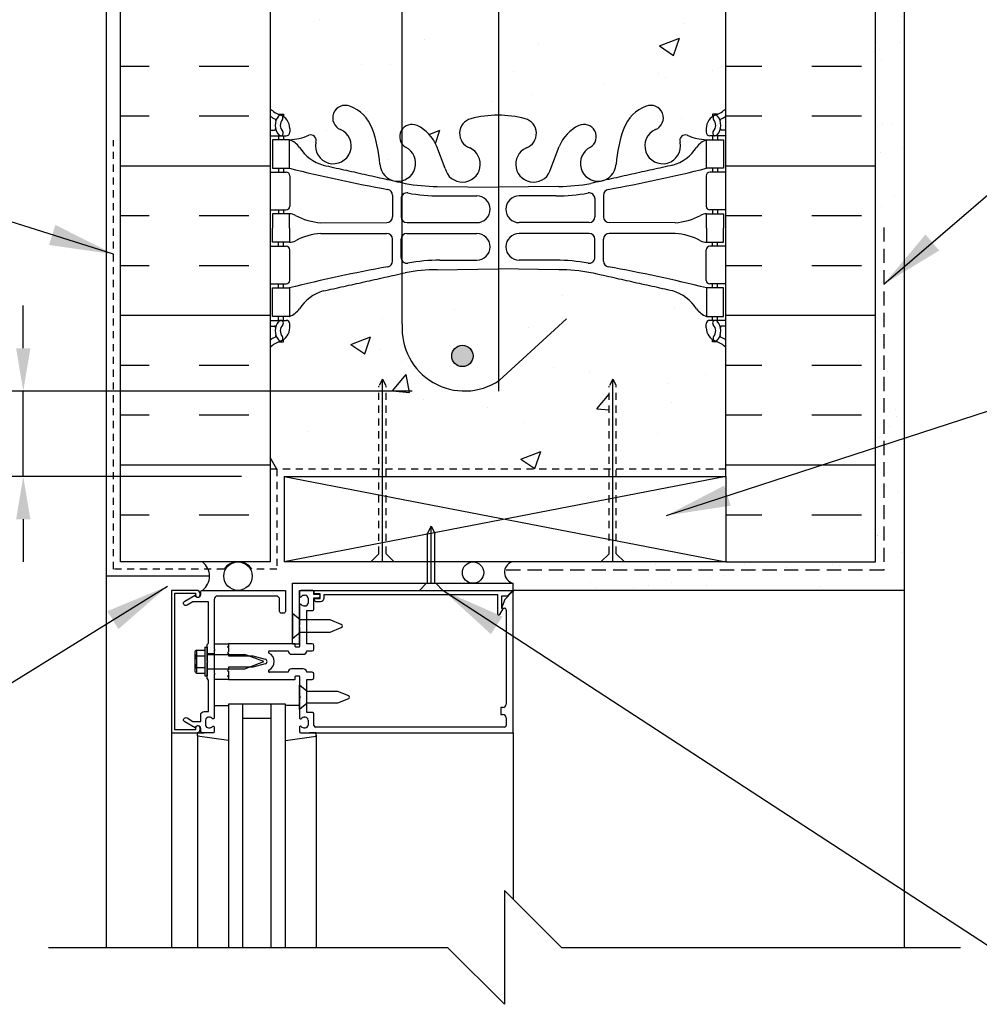
# Model space of a CAD drawing. Units: inches. Extents: x 160.8 to 211.5, y 103.1 to 183.5.
# Drawn here: x 178.2 to 195.1, y 154.4 to 171.7 of the extents above; entities that cross this region are included whole.
import ezdxf

# ---------------------------------------------------------------- set-up
doc = ezdxf.new("R2010")
doc.units = ezdxf.units.IN
doc.header["$MEASUREMENT"] = 0
doc.linetypes.add('DASHED2', pattern=[0.375, 0.25, -0.125])
doc.linetypes.add('HIDDEN2', pattern=[0.1875, 0.125, -0.0625])
for name, color, linetype in [('HATCH', 12, 'Continuous'), ('LINE18', 9, 'Continuous'), ('line25', 2, 'Continuous'), ('LINE50', 5, 'Continuous'), ('LINE65', 3, 'Continuous'), ('LINE9', 9, 'Continuous'), ('PART_NUMBERS', 6, 'Continuous'), ('TEXT', 4, 'Continuous'), ('Web_Edge', 9, 'Continuous')]:
    doc.layers.add(name, color=color, linetype=linetype)
doc.styles.add('DIM', font='romans.shx', dxfattribs={"width": 0.7})
doc.dimstyles.new('ext_12', dxfattribs={"dimscale": 12, "dimtxt": 0.09375, "dimasz": 0.09375, "dimexe": 0.09375, "dimexo": 0.0625, "dimgap": 0.0625, "dimtad": 1, "dimdec": 1, "dimzin": 2, "dimdsep": 46, "dimlunit": 4, "dimtxsty": 'DIM', "dimcen": 0.09, "dimdle": 0.09375, "dimclrt": 4, "dimadec": 0, "dimazin": 0, "dimtfac": 1, "dimtdec": 1, "dimtmove": 2, "dimatfit": 3, "dimfxl": 1, "dimfrac": 2, "dimtolj": 1, "dimtzin": 0, "dimarcsym": 0})
doc.dimstyles.new('ext_8', dxfattribs={"dimscale": 8, "dimtxt": 0.09375, "dimasz": 0.09375, "dimexe": 0.09375, "dimexo": 0.0625, "dimgap": 0.0625, "dimtad": 1, "dimdec": 6, "dimzin": 3, "dimdsep": 46, "dimlunit": 4, "dimtxsty": 'DIM', "dimcen": 0.09, "dimdle": 0.09375, "dimclrt": 4, "dimadec": 0, "dimazin": 0, "dimtfac": 1, "dimtdec": 6, "dimtmove": 2, "dimatfit": 3, "dimfxl": 1, "dimfrac": 2, "dimtolj": 1, "dimtzin": 0, "dimarcsym": 0})

# ---------------------------------------------------------------- blocks, each defined once
blk = doc.blocks.new('*D2')
at = {"layer": 'Defpoints', "color": 0, "transparency": 16777216}
for p in [(178.293, 165.149), (185.618, 165.149), (182.624, 163.649)]:
    blk.add_point(p, dxfattribs=at)
at = {"layer": 'TEXT', "color": 0, "lineweight": -2, "transparency": 16777216}
for p, q in [((178.293, 165.899), (178.293, 166.649)), ((185.118, 165.149), (177.543, 165.149)), ((178.293, 163.649), (178.293, 165.149)), ((182.124, 163.649), (177.543, 163.649)), ((178.293, 162.899), (178.293, 162.149))]:
    blk.add_line(p, q, dxfattribs=at)
at = {"layer": 'TEXT', "color": 0, "transparency": 16777216}
for points in [[(178.168, 165.899), (178.418, 165.899), (178.293, 165.149)], [(178.168, 162.899), (178.418, 162.899), (178.293, 163.649)]]:
    blk.add_solid(points, dxfattribs=at)
at = {"layer": 'TEXT', "color": 4, "transparency": 16777216, "insert": (175.508, 164.809), "char_height": 0.75, "attachment_point": 5, "rotation": 90, "style": 'DIM'}
blk.add_mtext('\\A1;1 1/2" \\P (38mm)MIN. \\PCOVER', dxfattribs=at)

msp = doc.modelspace()

# ---------------------------------------------------------------- hatches: boundary and pattern name
at = {"layer": 'HATCH'}
h = msp.add_hatch(dxfattribs=at)
h.set_pattern_fill('AR-CONC', color=256, scale=0.5)
h.set_pattern_definition([(50, (0, 0), (3.5863, -0.31376), [0.375, -4.125]), (355, (0, 0), (-0.693757, 3.76096), [0.3, -3.3]), (100.4514, (0.299, -0.026), (2.892544, 3.4472), [0.3187, -3.50571]), (46.1842, (0, 1), (5.33621, -0.8276), [0.5625, -6.1875]), (96.6356, (0.4447, 0.931), (4.67331, 4.87059), [0.47805, -5.25857]), (351.1842, (0, 1), (4.67331, 4.87059), [0.45, -4.95]), (21, (0.5, 0.75), (2.984535, -2.013094), [0.375, -4.125]), (326, (0.5, 0.75), (1.216577, 3.62575), [0.3, -3.3]), (71.4514, (0.7487, 0.5822), (4.20111, 1.612656), [0.3187, -3.50571]), (37.5, (0, 0), (0.060799, 1.664469), [0, -3.26, 0, -3.35, 0, -3.3125]), (7.5, (0, 0), (1.315348, 1.972059), [0, -1.91, 0, -3.185, 0, -1.2625]), (327.5, (-1.115, 0), (2.669112, -0.1127744), [0, -1.25, 0, -3.9, 0, -5.175]), (317.5, (-1.615, 0), (2.91593, 0.500525), [0, -1.625, 0, -2.59, 0, -3.675])])
edge = h.paths.add_edge_path()
edge.add_line((184.5348537, 165.236299), (184.5973537, 165.3558077))
edge.add_line((184.5973537, 165.3558077), (184.6598537, 165.236299))
edge.add_line((184.6598537, 165.236299), (184.6598537, 163.7787495))
edge.add_line((184.6598537, 163.7787495), (188.575416, 163.7787495))
edge.add_line((188.575416, 163.7787495), (188.575416, 165.236299))
edge.add_line((188.575416, 165.236299), (188.637916, 165.3558077))
edge.add_line((188.637916, 165.3558077), (188.700416, 165.236299))
edge.add_line((188.700416, 165.236299), (188.700416, 163.7787495))
edge.add_line((188.700416, 163.7787495), (190.6243711, 163.7787495))
edge.add_line((190.6243711, 163.7787495), (190.6243711, 165.9134777))
edge.add_arc((190.2783681, 165.5525318), 0.5, 46.21088883, 66.42182152)
edge.add_line((190.4783681, 166.0107893), (190.3883681, 166.0107893))
edge.add_line((190.3883681, 166.0107893), (190.3883681, 166.0525154))
edge.add_arc((190.5283681, 166.2596386), 0.25, 180, 235.94420226, ccw=False)
edge.add_line((190.2783681, 166.2596386), (190.2783681, 166.3271386))
edge.add_arc((190.3408681, 166.3271386), 0.0625, 90, 180, ccw=False)
edge.add_line((190.3408681, 166.3896386), (190.3883681, 166.3896386))
edge.add_line((190.3883681, 166.3896386), (190.3883681, 166.4596386))
edge.add_line((190.3883681, 166.4596386), (190.2833681, 166.4596386))
edge.add_arc((190.4057768, 166.8022424), 0.3638149, 214.97751375, 250.33874127, ccw=False)
edge.add_arc((189.4826579, 166.1910124), 0.7434991, 32.79191653, 73.81071146)
edge.add_spline(control_points=[(189.689954, 166.9050286), (188.252504, 167.2254886)], knot_values=[0, 0, 1, 1], degree=1, periodic=0)
edge.add_arc((187.6961662, 164.2938838), 2.9839267, 79.25461643, 90.09946546)
edge.add_line((187.6909861, 167.277806), (186.6243711, 167.2935585))
edge.add_line((186.6243711, 167.2935585), (185.5577562, 167.277806))
edge.add_arc((185.5525761, 164.2938838), 2.9839267, 89.90053454, 100.74538357)
edge.add_spline(control_points=[(184.9962382, 167.2254886), (183.5587882, 166.9050286)], knot_values=[0, 0, 1, 1], degree=1, periodic=0)
edge.add_arc((183.7660844, 166.1910124), 0.7434991, 106.18928854, 147.20808347)
edge.add_arc((182.8429655, 166.8022424), 0.3638149, 289.66125873, 325.02248625, ccw=False)
edge.add_line((182.9653741, 166.4596386), (182.8603741, 166.4596386))
edge.add_line((182.8603741, 166.4596386), (182.8603741, 166.3896386))
edge.add_line((182.8603741, 166.3896386), (182.9078741, 166.3896386))
edge.add_arc((182.9078741, 166.3271386), 0.0625, 0, 90, ccw=False)
edge.add_line((182.9703741, 166.3271386), (182.9703741, 166.2596386))
edge.add_arc((182.7203741, 166.2596386), 0.25, 304.05579774, 360, ccw=False)
edge.add_line((182.8603741, 166.0525154), (182.8603741, 166.0107893))
edge.add_line((182.8603741, 166.0107893), (182.7703741, 166.0107893))
edge.add_arc((182.9703741, 165.5525318), 0.5, 113.57817848, 133.78911117)
edge.add_line((182.6243711, 165.9134777), (182.6243711, 163.9844294))
edge.add_line((182.6243711, 163.9844294), (182.744495, 163.7787495))
edge.add_line((182.744495, 163.7787495), (184.5348537, 163.7787495))
edge.add_line((184.5348537, 163.7787495), (184.5348537, 165.236299))
h.paths.add_polyline_path([(190.6243711, 172.8790689), (190.6243711, 175.6523383, 0.0884161507), (190.4783681, 175.74965), (190.3883681, 175.74965), (190.3883681, 175.791376, -0.2490694202), (190.2783681, 175.9984992), (190.2783681, 176.0659992, -0.4142135624), (190.3408681, 176.1284992), (190.3883681, 176.1284992), (190.3883681, 176.1984992), (190.2833681, 176.1984992, 0.0853478446), (189.9539086, 176.1229806, -0.6696014941), (189.8214062, 176.2432623, 2.0872314076), (189.3875068, 176.0184451, -1), (189.2240782, 175.609922, -0.213449913), (188.8318524, 175.9991224, -0.0699232591), (188.6949855, 176.6429251, 1.7023944724), (188.245217, 176.3303808, -0.9407930193), (188.0417045, 175.9471176, -0.1730747606), (187.6957962, 176.3137747), (187.5531583, 176.7006195, 1.6124735372), (187.1216152, 176.3410313, -0.734872413), (187.0985115, 175.8299925, -0.0684752628), (186.6243711, 175.7679295, -0.0684752628), (186.1502307, 175.8299925, -0.734872413), (186.1271271, 176.3410313, 1.6124735372), (185.6955839, 176.7006195), (185.5529461, 176.3137747, -0.1730747606), (185.2070377, 175.9471176, -0.9407930193), (185.0035252, 176.3303808, 1.7023944724), (184.5537567, 176.6429251, -0.0699232591), (184.4168898, 175.9991224, -0.213449913), (184.024664, 175.609922, -1), (183.8612355, 176.0184451, 2.0872314076), (183.427336, 176.2432623, -0.6696014941), (183.2948336, 176.1229806, 0.0853478446), (182.9653741, 176.1984992), (182.8603741, 176.1984992), (182.8603741, 176.1284992), (182.9078741, 176.1284992, -0.4142135624), (182.9703741, 176.0659992), (182.9703741, 175.9984992, -0.2490694202), (182.8603741, 175.791376), (182.8603741, 175.74965), (182.7703741, 175.74965, 0.0884161507), (182.6243711, 175.6523383), (182.6243711, 172.8790689), (182.6243711, 170.1057995, 0.0884161507), (182.7703741, 170.0084878), (182.8603741, 170.0084878), (182.8603741, 169.9667617, -0.2490694202), (182.9703741, 169.7596386), (182.9703741, 169.6921386, -0.4142135624), (182.9078741, 169.6296386), (182.8603741, 169.6296386), (182.8603741, 169.5596386), (182.9653741, 169.5596386, 0.0853478446), (183.2948336, 169.6351571, -0.6696014941), (183.427336, 169.5148754, 2.0872314076), (183.8612355, 169.7396927, -1), (184.024664, 170.1482158, -0.213449913), (184.4168898, 169.7590153, -0.0699232591), (184.5537567, 169.1152126, 1.7023944724), (185.0035252, 169.4277569, -0.9407930193), (185.2070377, 169.8110201, -0.1730747606), (185.5529461, 169.4443631), (185.6955839, 169.0575182, 1.6124735372), (186.1271271, 169.4171064, -0.734872413), (186.1502307, 169.9281453, -0.0684752628), (186.6243711, 169.9902082, -0.0684752628), (187.0985115, 169.9281453, -0.734872413), (187.1216152, 169.4171064, 1.6124735372), (187.5531583, 169.0575182), (187.6957962, 169.4443631, -0.1730747606), (188.0417045, 169.8110201, -0.9407930193), (188.245217, 169.4277569, 1.7023944724), (188.6949855, 169.1152126, -0.0699232591), (188.8318524, 169.7590153, -0.213449913), (189.2240782, 170.1482158, -1), (189.3875068, 169.7396927, 2.0872314076), (189.8214062, 169.5148754, -0.6696014941), (189.9539086, 169.6351571, 0.0853478446), (190.2833681, 169.5596386), (190.3883681, 169.5596386), (190.3883681, 169.6296386), (190.3408681, 169.6296386, -0.4142135624), (190.2783681, 169.6921386), (190.2783681, 169.7596386, -0.2490694202), (190.3883681, 169.9667617), (190.3883681, 170.0084878), (190.4783681, 170.0084878, 0.0884161507), (190.6243711, 170.1057995)])
edge = h.paths.add_edge_path()
edge.add_line((190.6243711, 181.8700269), (187.7378275, 181.8700113))
edge.add_line((187.7378275, 181.8700113), (186.7378275, 182.8700113))
edge.add_line((186.7378275, 182.8700113), (186.7378275, 180.8700113))
edge.add_line((186.7378275, 180.8700113), (185.7378275, 181.8700113))
edge.add_line((185.7378275, 181.8700113), (182.6243711, 181.8700282))
edge.add_line((182.6243711, 181.8700282), (182.6243711, 179.8446601))
edge.add_arc((182.9703741, 180.205606), 0.5, 226.21088883, 246.42182152)
edge.add_line((182.7703741, 179.7473484), (182.8603741, 179.7473484))
edge.add_line((182.8603741, 179.7473484), (182.8603741, 179.7056223))
edge.add_arc((182.7203741, 179.4984992), 0.25, 0, 55.94420226, ccw=False)
edge.add_line((182.9703741, 179.4984992), (182.9703741, 179.4309992))
edge.add_arc((182.9078741, 179.4309992), 0.0625, -90, 0, ccw=False)
edge.add_line((182.9078741, 179.3684992), (182.8603741, 179.3684992))
edge.add_line((182.8603741, 179.3684992), (182.8603741, 179.2984992))
edge.add_line((182.8603741, 179.2984992), (182.9653741, 179.2984992))
edge.add_arc((182.8429655, 178.9558953), 0.3638149, 34.97751375, 70.33874127, ccw=False)
edge.add_arc((183.7660844, 179.5671254), 0.7434991, 212.79191653, 253.81071146)
edge.add_spline(control_points=[(183.5587882, 178.8531092), (184.9962382, 178.5326492)], knot_values=[0, 0, 1, 1], degree=1, periodic=0)
edge.add_arc((185.5525761, 181.464254), 2.9839267, 259.25461643, 270.09946546)
edge.add_line((185.5577562, 178.4803318), (186.6243711, 178.4645793))
edge.add_line((186.6243711, 178.4645793), (187.6909861, 178.4803318))
edge.add_arc((187.6961662, 181.464254), 2.9839267, 269.90053454, 280.74538357)
edge.add_spline(control_points=[(188.252504, 178.5326492), (189.689954, 178.8531092)], knot_values=[0, 0, 1, 1], degree=1, periodic=0)
edge.add_arc((189.4826579, 179.5671254), 0.7434991, 286.18928854, 327.20808347)
edge.add_arc((190.4057768, 178.9558953), 0.3638149, 109.66125873, 145.02248625, ccw=False)
edge.add_line((190.2833681, 179.2984992), (190.3883681, 179.2984992))
edge.add_line((190.3883681, 179.2984992), (190.3883681, 179.3684992))
edge.add_line((190.3883681, 179.3684992), (190.3408681, 179.3684992))
edge.add_arc((190.3408681, 179.4309992), 0.0625, 180, 270, ccw=False)
edge.add_line((190.2783681, 179.4309992), (190.2783681, 179.4984992))
edge.add_arc((190.5283681, 179.4984992), 0.25, 124.05579774, 180, ccw=False)
edge.add_line((190.3883681, 179.7056223), (190.3883681, 179.7473484))
edge.add_line((190.3883681, 179.7473484), (190.4783681, 179.7473484))
edge.add_arc((190.2783681, 180.205606), 0.5, 293.57817848, 313.78911117)
edge.add_line((190.6243711, 179.8446601), (190.6243711, 181.8700269))
h = msp.add_hatch(dxfattribs=at)
h.set_pattern_fill('AR-SAND', color=256, scale=0.5, style=0)
h.set_pattern_definition([(37.5, (-2642.6052, -323.9087), (-0.03149668, 0.96341188), [0, -0.76, 0, -0.85, 0, -0.8125]), (7.5, (-2642.6052, -323.9087), (0.88488835, 1.41107303), [0, -0.41, 0, -0.685, 0, -0.2625]), (327.5, (-2643.2202, -323.9087), (1.55707093, 0.00282953), [0, -0.25, 0, -0.9, 0, -1.175]), (317.5, (-2643.2202, -323.9087), (1.5030633, 0.4388378), [0, -0.125, 0, -0.59, 0, -0.675])])
h.paths.add_polyline_path([(193.7493711, 168.9360212), (193.2493711, 168.9360212), (193.2493711, 163.6364371), (193.7493711, 163.6364371)])
h.paths.add_polyline_path([(193.2493711, 168.9360212), (193.7493711, 168.9360212), (193.7493711, 173.1733458), (193.2493711, 173.1733458), (193.2493711, 172.8790689)])
h.paths.add_polyline_path([(193.2493711, 173.1733458), (193.7493711, 173.1733458), (193.7493711, 181.8700113), (193.2493711, 181.8700113)])
h = msp.add_hatch(dxfattribs=at)
h.set_pattern_fill('AR-SAND', color=256, scale=0.5, style=0)
h.set_pattern_definition([(37.5, (124.29606, 3.0107), (-0.0314967, 0.963412), [0, -0.76, 0, -0.85, 0, -0.8125]), (7.5, (124.296, 3.0107), (0.884888, 1.411073), [0, -0.41, 0, -0.685, 0, -0.2625]), (327.5, (123.68106, 3.0107), (1.557071, 0.0028295), [0, -0.25, 0, -0.9, 0, -1.175]), (317.5, (123.681, 3.0107), (1.503063, 0.438838), [0, -0.125, 0, -0.59, 0, -0.675])])
h.paths.add_polyline_path([(187.9590269, 162.1492541, 0.2250226336), (187.8205967, 161.8992541), (187.8217261, 161.8992541), (187.8217261, 161.6492541), (193.7493711, 161.6492541), (193.7493711, 163.6364371), (193.2493711, 163.6364371), (193.2493711, 162.1492541)])
at = {"layer": 'LINE65'}
msp.add_hatch(color=256, dxfattribs=at).paths.add_polyline_path([(186.1880611, 165.7640109, 1), (185.8130611, 165.7640109, 1)])

# ---------------------------------------------------------------- linework, layer by layer
at = {"layer": 'HATCH'}
for p, q in [((179.9993711, 170.8531351), (180.5041494, 170.8531351)), ((181.3791494, 170.8531351), (182.2541494, 170.8531351)), ((190.6243711, 170.8531351), (191.2541494, 170.8531351)), ((192.1291494, 170.8531351), (193.0041494, 170.8531351)), ((179.9993711, 169.9781351), (180.5041494, 169.9781351)), ((181.3791494, 169.9781351), (182.2541494, 169.9781351)), ((190.6243711, 169.9781351), (191.2541494, 169.9781351)), ((192.1291494, 169.9781351), (193.0041494, 169.9781351)), ((179.9993711, 169.1031351), (182.6243711, 169.1031351)), ((190.6243711, 169.1031351), (193.2493711, 169.1031351)), ((179.9993711, 168.2281351), (180.5041494, 168.2281351)), ((181.3791494, 168.2281351), (182.2541494, 168.2281351)), ((190.6243711, 168.2281351), (191.2541494, 168.2281351)), ((192.1291494, 168.2281351), (193.0041494, 168.2281351)), ((179.9993711, 167.3531351), (180.5041494, 167.3531351)), ((181.3791494, 167.3531351), (182.2541494, 167.3531351)), ((190.6243711, 167.3531351), (191.2541494, 167.3531351)), ((192.1291494, 167.3531351), (193.0041494, 167.3531351)), ((179.9993711, 166.4781351), (182.6243711, 166.4781351)), ((190.6243711, 166.4781351), (193.2493711, 166.4781351)), ((179.9993711, 165.6031351), (180.5041494, 165.6031351)), ((181.3791494, 165.6031351), (182.2541494, 165.6031351)), ((190.6243711, 165.6031351), (191.2541494, 165.6031351)), ((192.1291494, 165.6031351), (193.0041494, 165.6031351)), ((184.5973537, 162.1492541), (184.5973537, 165.3558077)), ((188.637916, 162.1492541), (188.637916, 165.3558077)), ((179.9993711, 164.7281351), (180.5041494, 164.7281351)), ((181.3791494, 164.7281351), (182.2541494, 164.7281351)), ((190.6243711, 164.7281351), (191.2541494, 164.7281351)), ((192.1291494, 164.7281351), (193.0041494, 164.7281351)), ((182.744495, 163.7787495), (182.6243711, 163.9844294)), ((179.9993711, 163.8531351), (182.6243711, 163.8531351)), ((182.744495, 163.7787495), (182.6243711, 163.7787495)), ((190.6243711, 163.8531351), (193.2493711, 163.8531351)), ((190.6243711, 163.6492541), (182.8743711, 162.1492541)), ((182.8743711, 163.6492541), (190.6243711, 162.1492541)), ((179.9993711, 162.9781351), (180.5041494, 162.9781351)), ((181.3791494, 162.9781351), (182.2541494, 162.9781351)), ((190.6243711, 162.9781351), (191.2541494, 162.9781351)), ((192.1291494, 162.9781351), (193.0041494, 162.9781351)), ((185.4523754, 161.7747899), (185.4523754, 162.7747899)), ((183.372672, 161.6492541), (186.892672, 161.6492541)), ((181.6429171, 159.6288685), (181.8929171, 159.6288685)), ((182.142672, 159.6492541), (182.142672, 155.382294)), ((182.642672, 155.382294), (182.642672, 159.6492541)), ((182.642672, 159.3992541), (182.142672, 159.3992541)), ((180.892672, 159.1492541), (180.892672, 155.382294)), ((181.3529171, 159.0888685), (181.3529171, 159.1488685)), ((181.3529171, 159.1488685), (181.468548, 159.1488685)), ((181.3529171, 159.1062337), (181.3529171, 155.382294)), ((181.8929171, 159.012333), (181.3529171, 159.0888685)), ((182.892427, 159.012333), (183.432427, 159.0888685)), ((183.432427, 159.0888685), (183.432427, 159.1488685)), ((183.432427, 159.1062337), (183.432427, 155.382294)), ((186.892672, 159.1492541), (186.892672, 156.2274494))]:
    msp.add_line(p, q, dxfattribs=at)
at = {"layer": 'HATCH', "color": 4, "linetype": 'DASHED2', "ltscale": 0.5}
for p, q in [((179.8743711, 162.0242541), (179.8743711, 169.5515678)), ((182.744495, 163.7787495), (182.744495, 162.0242541)), ((190.6243711, 163.7787495), (182.744495, 163.7787495)), ((181.8167474, 162.0242541), (179.8743711, 162.0242541)), ((182.744495, 162.0242541), (182.3065967, 162.0242541))]:
    msp.add_line(p, q, dxfattribs=at)
at = {"layer": 'HATCH'}
for centre, radius in [((182.061672, 161.8992541), 0.25), ((186.186172, 161.962022), 0.1872321)]:
    msp.add_circle(centre, radius, dxfattribs=at)
msp.add_arc((181.249172, 161.8992541), 0.3125, 306.86989765, 53.13010235, dxfattribs=at)
at = {"layer": 'LINE18'}
for p, q in [((179.7493711, 181.8790689), (179.7493711, 161.8992541)), ((185.4523754, 162.7747899), (185.3898754, 162.6552812)), ((185.4523754, 162.7747899), (185.5148754, 162.6552812)), ((185.3898754, 161.7747899), (185.3898754, 162.6552812)), ((185.5148754, 161.7747899), (185.5148754, 162.6552812)), ((184.5348537, 162.2929722), (184.3911356, 162.1492541)), ((184.6598537, 162.2929722), (184.8035719, 162.1492541)), ((188.575416, 162.2929722), (188.4316979, 162.1492541)), ((188.700416, 162.2929722), (188.8441341, 162.1492541)), ((181.561672, 161.8992541), (179.7493711, 161.8992541)), ((179.7493711, 161.8992541), (179.7493711, 155.382294)), ((183.017672, 161.7747899), (186.892672, 161.7747899)), ((183.142672, 161.6497899), (186.892672, 161.6497899)), ((185.3711572, 161.7747899), (185.2461572, 161.6497899)), ((185.5335935, 161.7747899), (185.6585935, 161.6497899)), ((186.892672, 161.6497899), (186.892672, 161.7747899)), ((193.7493711, 161.6492541), (193.7493711, 155.382294))]:
    msp.add_line(p, q, dxfattribs=at)
at = {"layer": 'LINE18', "linetype": 'HIDDEN2'}
for p, q in [((184.5973537, 165.3558077), (184.5348537, 165.236299)), ((184.5973537, 165.3558077), (184.6598537, 165.236299)), ((188.637916, 165.3558077), (188.575416, 165.236299)), ((188.637916, 165.3558077), (188.700416, 165.236299)), ((184.5348537, 162.2929722), (184.5348537, 165.236299)), ((184.6598537, 162.2929722), (184.6598537, 165.236299)), ((188.575416, 162.2929722), (188.575416, 165.236299)), ((188.700416, 162.2929722), (188.700416, 165.236299))]:
    msp.add_line(p, q, dxfattribs=at)
at = {"layer": 'line25'}
for p, q in [((182.6243711, 172.8790689), (182.6243711, 162.1492541)), ((190.6243711, 163.6492541), (190.6243711, 172.8790689)), ((182.8743711, 163.6492541), (182.8743711, 162.1492541)), ((182.8743711, 163.6492541), (190.6243711, 163.6492541)), ((190.6243711, 163.6492541), (190.6243711, 162.1492541)), ((190.6243711, 162.1492541), (182.8743711, 162.1492541))]:
    msp.add_line(p, q, dxfattribs=at)
at = {"layer": 'LINE50'}
msp.add_line((182.6243711, 162.1492541), (179.9993711, 162.1492541), dxfattribs=at)
for points in [[(179.9993711, 162.1492541), (179.9993711, 172.8790689), (180.4368711, 172.8790689), (180.4368711, 173.3790689), (181.9368711, 173.3790689), (181.9368711, 172.8790689), (182.3743711, 172.8790689), (182.6243711, 172.8790689)], [(190.6243711, 162.1492541), (193.2493711, 162.1492541), (193.2493711, 172.8790689), (192.8118711, 172.8790689), (192.8118711, 173.3790689), (191.3118711, 173.3790689), (191.3118711, 172.8790689), (190.8743711, 172.8790689), (190.6243711, 172.8790689)]]:
    msp.add_lwpolyline(points, dxfattribs=at)
at = {"layer": 'LINE65'}
for p, q in [((186.6359148, 180.971924), (186.6359148, 165.1492541)), ((184.9452389, 166.3225452), (184.9452389, 178.6729721)), ((187.8238338, 166.4168307), (186.6440819, 165.332547))]:
    msp.add_line(p, q, dxfattribs=at)
msp.add_circle((186.0005611, 165.7640109), 0.1875, dxfattribs=at)
msp.add_arc((186.0375673, 166.244376), 1.0951219, 175.90677852, 303.63036406, dxfattribs=at)
at = {"layer": 'LINE9'}
for p, q in [((193.7493711, 181.8790689), (193.7493711, 161.6492541)), ((183.017672, 160.7122541), (183.017672, 161.7747899)), ((183.142672, 160.7122541), (183.142672, 161.6497899)), ((183.142672, 161.6292541), (183.142672, 161.5472541)), ((183.372672, 161.6492541), (183.162672, 161.6492541)), ((183.392672, 161.5792541), (183.392672, 161.6292541)), ((186.875601, 161.6252541), (186.7417935, 161.4914467)), ((193.7493711, 161.6492541), (186.892672, 161.6492541)), ((186.892672, 161.6492541), (186.892672, 161.6302541)), ((186.892672, 161.6492541), (186.892672, 161.6302541)), ((183.2321636, 161.5632541), (183.242672, 161.5632541)), ((183.292672, 161.5132541), (183.292672, 161.4252541)), ((183.473672, 161.5792541), (183.392672, 161.5792541)), ((183.392672, 161.3142541), (183.392672, 161.5192541)), ((183.392672, 161.5192541), (183.473672, 161.5192541)), ((186.7417935, 161.4914467), (186.685672, 161.3372541)), ((186.892672, 159.1492541), (186.892672, 161.618183)), ((183.142672, 161.3912541), (183.142672, 161.0392541)), ((183.242672, 161.3752541), (183.2321636, 161.3752541)), ((183.267672, 160.7122541), (183.267672, 161.2942541)), ((183.267672, 161.2942541), (183.372672, 161.2942541)), ((186.685672, 161.3372541), (186.737672, 161.3372541)), ((186.767672, 161.3072541), (186.767672, 159.6542541)), ((183.142672, 161.0092541), (183.142672, 160.6622541)), ((181.315362, 160.5858441), (181.334067, 160.5858441)), ((181.334067, 160.5858441), (181.334067, 160.2126541)), ((181.337992, 160.6021641), (181.477672, 160.6021641)), ((181.477672, 160.6492541), (181.477672, 160.1492541)), ((181.477672, 160.6492541), (181.517672, 160.6492541)), ((181.517672, 160.6492541), (181.517672, 160.1492541)), ((181.642672, 160.7122541), (181.892672, 160.7122541)), ((181.642672, 160.7122541), (181.642672, 160.6497541)), ((181.892672, 160.6722541), (181.877672, 160.6572541)), ((181.877672, 160.6572541), (181.892672, 160.6422541)), ((183.056672, 160.7122541), (181.892672, 160.7122541)), ((181.892672, 160.7122541), (181.892672, 160.6722541)), ((181.892672, 160.7122541), (181.892672, 160.6497541)), ((181.892672, 160.6422541), (181.892672, 160.5692541)), ((182.6140521, 160.5872541), (182.941672, 160.5872541)), ((183.017672, 160.7122541), (183.142672, 160.7122541)), ((183.066672, 160.6622541), (183.066672, 160.7022541)), ((183.132672, 160.6522541), (183.076672, 160.6522541)), ((183.362672, 160.7122541), (183.267672, 160.7122541)), ((183.267672, 160.5872541), (183.362672, 160.5872541)), ((183.392672, 160.6172541), (183.392672, 160.6822541)), ((181.303067, 160.5514341), (181.303067, 160.2470591)), ((181.337992, 160.5007091), (181.477672, 160.5007091)), ((181.642672, 160.5322541), (181.517672, 160.5322541)), ((181.517672, 160.5246341), (182.182672, 160.5246341)), ((181.892672, 160.5692541), (181.877672, 160.5542541)), ((181.877672, 160.5542541), (181.892672, 160.5392541)), ((181.892672, 160.5392541), (181.892672, 160.4992541)), ((181.892672, 160.4992541), (182.322672, 160.4992541)), ((182.517672, 160.3992541), (182.182672, 160.5246341)), ((182.322672, 160.4992541), (182.5407842, 160.4408111)), ((183.001672, 160.5272541), (183.207672, 160.5272541)), ((181.337992, 160.2977891), (181.477672, 160.2977891)), ((181.517672, 160.2738641), (182.182672, 160.2738641)), ((181.642672, 160.2662541), (181.517672, 160.2662541)), ((181.892672, 160.2592541), (181.877672, 160.2442541)), ((181.877672, 160.2442541), (181.892672, 160.2292541)), ((182.322672, 160.2992541), (181.892672, 160.2992541)), ((181.892672, 160.2992541), (181.892672, 160.2592541)), ((182.182672, 160.2738641), (182.517672, 160.3992541)), ((182.5407842, 160.3576971), (182.322672, 160.2992541)), ((183.207672, 160.2712541), (183.001672, 160.2712541)), ((181.315362, 160.2126541), (181.334067, 160.2126541)), ((181.337992, 160.1963341), (181.477672, 160.1963341)), ((181.477672, 160.1492541), (181.517672, 160.1492541)), ((181.642672, 160.1487541), (181.642672, 160.0862541)), ((181.892672, 160.0862541), (181.642672, 160.0862541)), ((181.892672, 160.1562541), (181.877672, 160.1412541)), ((181.877672, 160.1412541), (181.892672, 160.1262541)), ((181.892672, 160.2292541), (181.892672, 160.1562541)), ((181.892672, 160.1487541), (181.892672, 160.0862541)), ((181.892672, 160.1262541), (181.892672, 160.0862541)), ((181.892672, 160.0862541), (183.056672, 160.0862541)), ((182.941672, 160.2112541), (182.6140521, 160.2112541)), ((183.066672, 160.0962541), (183.066672, 160.1362541)), ((183.076672, 160.1462541), (183.132672, 160.1462541)), ((183.142672, 160.1362541), (183.142672, 159.7892541)), ((183.362672, 160.2112541), (183.267672, 160.2112541)), ((183.267672, 159.5042541), (183.267672, 160.0862541)), ((183.267672, 160.0862541), (183.362672, 160.0862541)), ((183.392672, 160.1162541), (183.392672, 160.1812541)), ((183.142672, 159.5552541), (183.142672, 159.9932541)), ((183.142672, 159.9932541), (183.274672, 159.8822541)), ((183.142672, 159.7892541), (183.157672, 159.7742541)), ((183.157672, 159.7742541), (183.142672, 159.7592541)), ((183.142672, 159.7592541), (183.142672, 159.4072541)), ((183.274672, 159.8822541), (183.8053307, 159.8822541)), ((183.8053307, 159.8822541), (183.9991525, 159.8019705)), ((183.9991525, 159.7465377), (183.8053307, 159.6662541)), ((183.142427, 159.6288685), (182.892427, 159.6288685)), ((183.274672, 159.6662541), (183.142672, 159.5552541)), ((183.8053307, 159.6662541), (183.274672, 159.6662541)), ((186.707672, 159.5942541), (186.672672, 159.5942541)), ((186.672672, 159.5942541), (186.672672, 159.4692541)), ((183.2321636, 159.4232541), (183.242672, 159.4232541)), ((183.372672, 159.5042541), (183.267672, 159.5042541)), ((183.292672, 159.3732541), (183.292672, 159.2852541)), ((183.392672, 159.2792541), (183.392672, 159.4842541)), ((186.672672, 159.4692541), (186.707672, 159.4692541)), ((186.767672, 159.4092541), (186.767672, 159.2792541)), ((183.142672, 159.2512541), (183.142672, 159.1692541)), ((183.242672, 159.2352541), (183.2321636, 159.2352541)), ((186.737672, 159.2492541), (183.422672, 159.2492541)), ((183.162672, 159.1492541), (186.892672, 159.1492541)), ((183.432427, 159.1488685), (183.3167961, 159.1488685)), ((186.7378275, 156.382294), (186.7378275, 154.382294)), ((186.7378275, 156.382294), (187.7378275, 155.382294)), ((178.7378275, 155.382294), (185.7378275, 155.382294)), ((186.7378275, 154.382294), (185.7378275, 155.382294)), ((187.7378275, 155.382294), (194.7378275, 155.382294))]:
    msp.add_line(p, q, dxfattribs=at)
for points in [[(180.952672, 161.5992541), (181.316672, 161.5992541), (181.316672, 161.5692541, 1), (181.396672, 161.5692541), (181.396672, 161.5892541, 0.4142135624), (181.336672, 161.6492541), (180.892672, 161.6492541), (180.892672, 159.1492541), (181.336672, 159.1492541, 0.4142135624), (181.396672, 159.2092541), (181.396672, 159.2292541, 1), (181.316672, 159.2292541), (181.316672, 159.1992541), (180.952672, 159.1992541)], [(181.542672, 159.5232541), (181.542672, 160.0742541), (181.517672, 160.0992541), (181.517672, 160.3842541), (181.532672, 160.3992541), (181.517672, 160.4142541), (181.517672, 160.6992541), (181.542672, 160.7242541), (181.542672, 161.4492541), (181.2718474, 161.4492541), (181.166672, 161.3885311, -1), (181.126672, 161.4578131), (181.3093012, 161.5632541, 0.8490904587), (181.406672, 161.5792541), (181.406672, 161.6192541, -0.4142135624), (181.436672, 161.6492541), (182.892672, 161.6492541), (182.892672, 161.2792541, -0.4142135624), (182.862672, 161.2492541), (182.822672, 161.2492541, -0.4142135624), (182.792672, 161.2792541), (182.792672, 161.4892541, 0.4142135624), (182.732672, 161.5492541), (181.702672, 161.5492541, 0.4142135624), (181.642672, 161.4892541), (181.642672, 160.6242541), (181.657672, 160.6092541), (181.642672, 160.5942541), (181.642672, 160.2042541), (181.657672, 160.1892541), (181.642672, 160.1742541), (181.642672, 159.4072541, -0.6693764951), (181.6170304, 159.3966827, 0.1997729274), (181.5531804, 159.4232541), (181.542672, 159.4232541, 0.4142135624), (181.492672, 159.3732541), (181.492672, 159.2852541, 0.4142135624), (181.542672, 159.2352541), (181.5531804, 159.2352541, 0.1997729274), (181.6170304, 159.2618255, -0.6693764951), (181.642672, 159.2512541), (181.642672, 159.1692541, -0.4142135624), (181.622672, 159.1492541), (181.436672, 159.1492541, -0.4142135624), (181.406672, 159.1792541), (181.406672, 159.2192541, 0.8490904587), (181.3093012, 159.2352541), (181.126672, 159.3406951, -1), (181.166672, 159.4099771), (181.2718474, 159.3492541), (181.406672, 159.3492541), (181.406672, 159.4632541, -0.4142135624), (181.466672, 159.5232541)], [(183.418672, 161.5892541, -0.4142135624), (183.398672, 161.6092541), (183.398672, 161.6492541), (186.873672, 161.6492541, -0.6681786379), (186.8772076, 161.6407186), (186.7857431, 161.5492541), (186.685672, 161.5492541), (186.685672, 161.3372541), (186.717672, 161.3372541), (186.6515477, 161.2227234, -0.767326988), (186.623672, 161.2301926), (186.623672, 161.5692541), (183.568672, 161.5692541), (183.568672, 161.5092541, -0.4142135624), (183.508672, 161.4492541), (183.428672, 161.4492541, -1), (183.428672, 161.5092541), (183.503672, 161.5092541), (183.503672, 161.5892541)], [(183.149672, 161.1322541), (183.017672, 161.2432541), (183.017672, 160.8052541), (183.149672, 160.9162541), (183.6803307, 160.9162541), (183.8741525, 160.9965377, 0.6681786379), (183.8741525, 161.0519705), (183.6803307, 161.1322541)]]:
    msp.add_lwpolyline(points, format="xyb", close=True, dxfattribs=at)
msp.add_lwpolyline([(182.892672, 155.382294), (182.892672, 159.6492541), (181.892672, 159.6492541), (181.892672, 155.382294)], dxfattribs=at)
for centre, radius, start, end in [((186.9308028, 161.9644387), 0.1934442, 107.17760034, 258.63169701), ((183.162672, 161.6292541), 0.02, 90, 180), ((183.372672, 161.6292541), 0.02, 0, 90), ((186.882672, 161.618183), 0.01, 0, 135), ((183.157672, 161.5472541), 0.015, 180, 315.18968809), ((183.2321636, 161.4732541), 0.09, 90, 135.18968809), ((183.242672, 161.5132541), 0.05, 0, 90), ((183.473672, 161.5492541), 0.03, 270, 90), ((183.157672, 161.3912541), 0.015, 44.81031191, 180), ((183.2321636, 161.4652541), 0.09, 224.81031191, 270), ((183.242672, 161.4252541), 0.05, 270, 0), ((183.372672, 161.3142541), 0.02, 270, 360), ((186.737672, 161.3072541), 0.03, 360, 90), ((181.357377, 160.5514341), 0.0543126, 110.9107, 249.0893), ((182.6140521, 160.5672541), 0.02, 90, 243.3313394), ((183.001672, 160.5872541), 0.06, 180, 270), ((183.056672, 160.7022541), 0.01, 0, 90), ((183.076672, 160.6622541), 0.01, 180, 270), ((183.132672, 160.6622541), 0.01, 270, 0), ((183.207672, 160.5872541), 0.06, 270, 0), ((183.362672, 160.6822541), 0.03, 0, 90), ((183.362672, 160.6172541), 0.03, 270, 360), ((181.467917, 160.3992541), 0.1648491, 142.0123, 217.9877), ((182.529649, 160.3992541), 0.043023, 285, 75), ((182.529672, 160.3992541), 0.168, 296.6686606, 63.3313394), ((181.357377, 160.2470591), 0.0543126, 110.9107, 249.0893), ((182.6140521, 160.2312541), 0.02, 116.6686606, 270), ((183.001672, 160.2112541), 0.06, 90, 180), ((183.207672, 160.2112541), 0.06, 0, 90), ((183.056672, 160.0962541), 0.01, 270, 0), ((183.076672, 160.1362541), 0.01, 90, 180), ((183.132672, 160.1362541), 0.01, 0, 90), ((183.362672, 160.1812541), 0.03, 0, 90), ((183.362672, 160.1162541), 0.03, 270, 360), ((183.987672, 159.7742541), 0.03, 292.5, 67.5), ((186.707672, 159.6542541), 0.06, 270, 0), ((183.157672, 159.4072541), 0.015, 180, 315.18968809), ((183.2321636, 159.3332541), 0.09, 90, 135.18968809), ((183.242672, 159.3732541), 0.05, 0, 90), ((183.372672, 159.4842541), 0.02, 0, 90), ((186.707672, 159.4092541), 0.06, 0, 90), ((183.157672, 159.2512541), 0.015, 44.81031191, 180), ((183.2321636, 159.3252541), 0.09, 224.81031191, 270), ((183.242672, 159.2852541), 0.05, 270, 360), ((183.422672, 159.2792541), 0.03, 180, 270), ((186.737672, 159.2792541), 0.03, 270, 0), ((183.162672, 159.1692541), 0.02, 180, 270)]:
    msp.add_arc(centre, radius, start, end, dxfattribs=at)
at = {"layer": 'PART_NUMBERS', "color": 0, "linetype": 'DASHED2'}
msp.add_lwpolyline([(193.3935172, 168.0225166), (193.3935172, 162.0039791), (186.7414428, 162.0039791)], dxfattribs=at)
at = {"layer": 'TEXT'}
for centre, start, end in [((182.059551, 161.8509578), 89.59260629, 144.48339052), ((182.0637931, 161.8509578), 35.51660948, 90.40739371)]:
    msp.add_arc(centre, 0.2983039, start, end, dxfattribs=at)
at = {"layer": 'Web_Edge'}
for p, q in [((182.7703741, 170.0084878), (182.8603741, 170.0084878)), ((182.8603741, 170.0084878), (182.8603741, 169.9667617)), ((190.4783681, 170.0084878), (190.3883681, 170.0084878)), ((190.3883681, 170.0084878), (190.3883681, 169.9667617)), ((182.9703741, 169.7596386), (182.9703741, 169.6921386)), ((190.2783681, 169.7596386), (190.2783681, 169.6921386)), ((182.6243711, 169.7296386), (182.7022496, 169.7296386)), ((182.6243711, 169.6296386), (182.9078741, 169.6296386)), ((182.7703741, 169.6296386), (182.7703741, 169.5596386)), ((182.8603741, 169.6296386), (182.8603741, 169.5596386)), ((190.6243711, 169.6296386), (190.3408681, 169.6296386)), ((190.3883681, 169.6296386), (190.3883681, 169.5596386)), ((190.4783681, 169.6296386), (190.4783681, 169.5596386)), ((190.6243711, 169.7296386), (190.5464926, 169.7296386)), ((185.6955839, 169.0575182), (185.5529461, 169.4443631)), ((187.5531583, 169.0575182), (187.6957962, 169.4443631)), ((182.7703741, 169.0596386), (182.7703741, 168.9896386)), ((182.8603741, 169.0596386), (182.8603741, 168.9896386)), ((190.3883681, 169.0596386), (190.3883681, 168.9896386)), ((190.4783681, 169.0596386), (190.4783681, 168.9896386)), ((182.6243711, 168.9896386), (182.9078741, 168.9896386)), ((182.9703741, 168.9271386), (182.9703741, 168.3921386)), ((190.2783681, 168.9271386), (190.2783681, 168.3921386)), ((190.6243711, 168.9896386), (190.3408681, 168.9896386)), ((185.5577562, 168.7414711), (186.6243782, 168.7257185)), ((187.6909861, 168.7414711), (186.624364, 168.7257185)), ((184.7724282, 168.5897132), (184.7724282, 168.2049494)), ((185.6050906, 168.5735868), (186.251972, 168.5735868)), ((187.6436516, 168.5735868), (186.9967703, 168.5735868)), ((188.476314, 168.5897132), (188.476314, 168.2049494)), ((184.9249282, 168.5276577), (184.9249282, 168.2049494)), ((188.323814, 168.5276577), (188.323814, 168.2049494)), ((182.6243711, 168.3296386), (182.9078741, 168.3296386)), ((182.7703741, 168.3296386), (182.7703741, 168.2596386)), ((182.8603741, 168.3296386), (182.8603741, 168.2596386)), ((190.6243711, 168.3296386), (190.3408681, 168.3296386)), ((190.3883681, 168.3296386), (190.3883681, 168.2596386)), ((190.4783681, 168.3296386), (190.4783681, 168.2596386)), ((183.5180982, 168.1041685), (184.6724959, 168.1049494)), ((185.0249282, 168.1049494), (186.251972, 168.1049494)), ((188.223814, 168.1049494), (186.9967703, 168.1049494)), ((189.730644, 168.1041685), (188.5762464, 168.1049494)), ((183.5180982, 167.9151086), (184.6724959, 167.9143277)), ((185.0249282, 167.9143277), (186.251972, 167.9143277)), ((188.223814, 167.9143277), (186.9967703, 167.9143277)), ((189.730644, 167.9151086), (188.5762464, 167.9143277)), ((182.6243711, 167.6896386), (182.9078741, 167.6896386)), ((182.7703741, 167.6896386), (182.7703741, 167.7596386)), ((182.8603741, 167.6896386), (182.8603741, 167.7596386)), ((184.7724282, 167.4295639), (184.7724282, 167.8143277)), ((184.9249282, 167.4916194), (184.9249282, 167.8143277)), ((188.323814, 167.4916194), (188.323814, 167.8143277)), ((188.476314, 167.4295639), (188.476314, 167.8143277)), ((190.6243711, 167.6896386), (190.3408681, 167.6896386)), ((190.3883681, 167.6896386), (190.3883681, 167.7596386)), ((190.4783681, 167.6896386), (190.4783681, 167.7596386)), ((182.9703741, 167.0921386), (182.9703741, 167.6271386)), ((190.2783681, 167.0921386), (190.2783681, 167.6271386)), ((185.6050906, 167.4456903), (186.251972, 167.4456903)), ((187.6436516, 167.4456903), (186.9967703, 167.4456903)), ((185.5577562, 167.277806), (186.6243782, 167.2935586)), ((187.6909861, 167.277806), (186.624364, 167.2935586)), ((182.6243711, 167.0296386), (182.9078741, 167.0296386)), ((182.7703741, 166.9596386), (182.7703741, 167.0296386)), ((182.8603741, 166.9596386), (182.8603741, 167.0296386)), ((190.6243711, 167.0296386), (190.3408681, 167.0296386)), ((190.3883681, 166.9596386), (190.3883681, 167.0296386)), ((190.4783681, 166.9596386), (190.4783681, 167.0296386)), ((182.6243711, 166.3896386), (182.9078741, 166.3896386)), ((182.6243711, 166.2896386), (182.7022496, 166.2896386)), ((182.7703741, 166.3896386), (182.7703741, 166.4596386)), ((182.8603741, 166.3896386), (182.8603741, 166.4596386)), ((182.9703741, 166.2596386), (182.9703741, 166.3271386)), ((190.2783681, 166.2596386), (190.2783681, 166.3271386)), ((190.6243711, 166.3896386), (190.3408681, 166.3896386)), ((190.3883681, 166.3896386), (190.3883681, 166.4596386)), ((190.4783681, 166.3896386), (190.4783681, 166.4596386)), ((190.6243711, 166.2896386), (190.5464926, 166.2896386)), ((182.7703741, 166.0107893), (182.8603741, 166.0107893)), ((182.8603741, 166.0107893), (182.8603741, 166.0525154)), ((190.3883681, 166.0107893), (190.3883681, 166.0525154)), ((190.4783681, 166.0107893), (190.3883681, 166.0107893))]:
    msp.add_line(p, q, dxfattribs=at)
for points in [[(182.6653741, 169.0596386), (182.9653741, 169.0596386), (182.9653741, 169.5596386), (182.6653741, 169.5596386)], [(190.5833681, 169.0596386), (190.2833681, 169.0596386), (190.2833681, 169.5596386), (190.5833681, 169.5596386)], [(182.6653741, 166.9596386), (182.9653741, 166.9596386), (182.9653741, 166.4596386), (182.6653741, 166.4596386)], [(190.5833681, 166.9596386), (190.2833681, 166.9596386), (190.2833681, 166.4596386), (190.5833681, 166.4596386)]]:
    msp.add_lwpolyline(points, close=True, dxfattribs=at)
for points in [[(182.9653741, 168.0096386), (182.9653741, 168.2596386), (182.6653741, 168.2596386), (182.6653741, 168.0096386)], [(190.2833681, 168.0096386), (190.2833681, 168.2596386), (190.5833681, 168.2596386), (190.5833681, 168.0096386)], [(182.9653741, 168.0096386), (182.9653741, 167.7596386), (182.6653741, 167.7596386), (182.6653741, 168.0096386)], [(190.2833681, 168.0096386), (190.2833681, 167.7596386), (190.5833681, 167.7596386), (190.5833681, 168.0096386)]]:
    msp.add_lwpolyline(points, dxfattribs=at)
for centre, radius, start, end in [((182.9703741, 170.4667453), 0.5, 226.21088883, 250.52877936), ((183.9429497, 169.9439542), 0.22, 68.19625201, 248.19625201), ((183.7857004, 169.5151572), 0.6766586, 21.12389215, 69.31974717), ((189.4630418, 169.5151572), 0.6766586, 110.68025283, 158.87610785), ((189.3057925, 169.9439542), 0.22, 291.80374799, 111.80374799), ((190.2783681, 170.4667453), 0.5, 289.47122064, 313.78911117), ((182.9703741, 170.4667453), 0.6, 234.78321605, 245.07477071), ((182.9640815, 169.814198), 0.25, 140.114512, 222.46086784), ((182.7082919, 169.9037277), 0.0210317, 343.46400404, 63.99572766), ((182.8063151, 169.9450947), 0.0450092, 321.44800065, 139.1878992), ((182.7203741, 169.7596386), 0.25, 0, 70.52877936), ((186.2186447, 169.6690107), 0.2680135, 104.78919236, 250.03375215), ((186.6128275, 168.2362288), 1.7540174, 89.62291875, 105.29183375), ((186.6359148, 168.2362288), 1.7540174, 74.70816625, 90.37708125), ((187.0300975, 169.6690107), 0.2680135, 289.96624785, 75.21080764), ((190.5283681, 169.7596386), 0.25, 109.47122064, 180), ((190.4424271, 169.9450947), 0.0450092, 40.8121008, 218.55199935), ((190.2846607, 169.814198), 0.25, 317.53913216, 39.885488), ((190.5404503, 169.9037277), 0.0210317, 116.00427234, 196.53599596), ((190.2783681, 170.4667453), 0.6, 294.92522929, 305.21678395), ((182.7024536, 169.749221), 0.0195835, 269.40315581, 15.49009994), ((182.9640815, 169.814198), 0.16, 140.0000772, 222.46086784), ((182.1947586, 168.9501595), 2.3647652, 4.38947279, 20.00150772), ((185.1169844, 169.6131743), 0.2173766, 65.52643918, 238.53701102), ((184.8662343, 169.143007), 0.7499257, 23.69375289, 62.97047426), ((188.3825079, 169.143007), 0.7499257, 117.02952574, 156.30624711), ((188.1317578, 169.6131743), 0.2173766, 301.46298898, 114.47356082), ((191.0539836, 168.9501595), 2.3647652, 159.99849228, 175.61052721), ((190.2846607, 169.814198), 0.16, 317.53913216, 39.9999228), ((190.5462886, 169.749221), 0.0195835, 164.50990006, 270.59684419), ((182.8128451, 169.6758052), 0.045, 222.46086784, 42.46086784), ((182.9078741, 169.6921386), 0.0625, 270, 0), ((182.910507, 170.5554175), 0.9972894, 273.15379164, 293.14670172), ((183.3363121, 169.5477266), 0.0967706, 340.15512933, 110.43306701), ((183.7346695, 169.4528426), 0.3135314, 168.58862142, 66.19163366), ((189.5140728, 169.4528426), 0.3135314, 113.80836634, 11.41137858), ((189.9124301, 169.5477266), 0.0967706, 69.56693299, 199.84487067), ((190.3382352, 170.5554175), 0.9972894, 246.85329828, 266.84620836), ((190.3408681, 169.6921386), 0.0625, 180, 270), ((190.4358971, 169.6758052), 0.045, 137.53913216, 317.53913216), ((182.8429655, 169.2170347), 0.3638149, 34.97751375, 70.33874127), ((183.7660844, 169.8282647), 0.7434991, 212.79191653, 253.81071146), ((184.8657616, 169.1461133), 0.3135314, 182.73571041, 63.93482588), ((186.0005611, 169.1302564), 0.3135314, 193.41463398, 66.19163366), ((187.2481811, 169.1302564), 0.3135314, 113.80836634, 346.58536602), ((188.3829806, 169.1461133), 0.3135314, 116.06517412, 357.26428959), ((189.4826579, 169.8282647), 0.7434991, 286.18928854, 327.20808347), ((190.4057768, 169.2170347), 0.3638149, 109.66125873, 145.02248625), ((189.7739778, 196.4800086), 28.2530312, 256.05521883, 259.63434081), ((183.4747645, 196.4800086), 28.2530312, 280.36565919, 283.94478117), ((182.9078741, 168.9271386), 0.0625, 0, 90), ((190.3408681, 168.9271386), 0.0625, 90, 180), ((185.5525761, 171.7253933), 2.9839267, 259.25461643, 270.09946546), ((187.6961662, 171.7253933), 2.9839267, 269.90053454, 280.74538357), ((184.6724282, 168.5897132), 0.1, 360, 79.63434081), ((185.0249282, 168.5276577), 0.1, 79.25461643, 180), ((185.5999105, 171.557509), 2.9839267, 259.25461643, 270.09946546), ((186.251972, 168.3392681), 0.2343187, 270, 90), ((186.9967703, 168.3392681), 0.2343187, 90, 270), ((187.6488317, 171.557509), 2.9839267, 269.90053454, 280.74538357), ((188.223814, 168.5276577), 0.1, 0, 100.74538357), ((188.576314, 168.5897132), 0.1, 100.36565919, 180), ((182.9078741, 168.3921386), 0.0625, 270, 0), ((190.3408681, 168.3921386), 0.0625, 180, 270), ((182.9612514, 168.0409549), 0.2187225, 60.49374659, 88.91995366), ((183.6029701, 169.2608017), 1.1597429, 242.58439524, 265.80324931), ((184.6724282, 168.2049494), 0.1, 270.03875911, 360), ((185.0249282, 168.2049494), 0.1, 180, 270), ((188.223814, 168.2049494), 0.1, 270, 0), ((188.576314, 168.2049494), 0.1, 180, 269.96124089), ((189.6457721, 169.2608017), 1.1597429, 274.19675069, 297.41560476), ((190.2874909, 168.0409549), 0.2187225, 91.08004634, 119.50625341), ((183.6029701, 166.7584754), 1.1597429, 94.19675069, 117.41560476), ((184.6724282, 167.8143277), 0.1, 0, 89.96124089), ((185.0249282, 167.8143277), 0.1, 90, 180), ((186.251972, 167.680009), 0.2343187, 270, 90), ((186.9967703, 167.680009), 0.2343187, 90, 270), ((188.223814, 167.8143277), 0.1, 0, 90), ((188.576314, 167.8143277), 0.1, 90.03875911, 180), ((189.6457721, 166.7584754), 1.1597429, 62.58439524, 85.80324931), ((182.9078741, 167.6271386), 0.0625, 0, 90), ((182.9612514, 167.9783222), 0.2187225, 271.08004634, 299.50625341), ((190.2874909, 167.9783222), 0.2187225, 240.49374659, 268.91995366), ((190.3408681, 167.6271386), 0.0625, 90, 180), ((189.7739778, 139.5392686), 28.2530312, 100.36565919, 103.94478117), ((184.6724282, 167.4295639), 0.1, 280.36565919, 0), ((185.0249282, 167.4916194), 0.1, 180, 280.74538357), ((185.5999105, 164.4617681), 2.9839267, 89.90053454, 100.74538357), ((187.6488317, 164.4617681), 2.9839267, 79.25461643, 90.09946546), ((188.223814, 167.4916194), 0.1, 259.25461643, 0), ((188.576314, 167.4295639), 0.1, 180, 259.63434081), ((183.4747645, 139.5392686), 28.2530312, 76.05521883, 79.63434081), ((185.5525761, 164.2938838), 2.9839267, 89.90053454, 100.74538357), ((187.6961662, 164.2938838), 2.9839267, 79.25461643, 90.09946546), ((182.9078741, 167.0921386), 0.0625, 270, 0), ((190.3408681, 167.0921386), 0.0625, 180, 270), ((183.7660844, 166.1910124), 0.7434991, 106.18928854, 147.20808347), ((189.4826579, 166.1910124), 0.7434991, 32.79191653, 73.81071146), ((182.8429655, 166.8022424), 0.3638149, 289.66125873, 325.02248625), ((190.4057768, 166.8022424), 0.3638149, 214.97751375, 250.33874127), ((182.7024536, 166.2700561), 0.0195835, 344.50990006, 90.59684419), ((182.9640815, 166.2050792), 0.25, 137.53913216, 219.885488), ((182.8128451, 166.3434719), 0.045, 317.53913216, 137.53913216), ((182.9640815, 166.2050792), 0.16, 137.53913216, 219.9999228), ((182.9078741, 166.3271386), 0.0625, 360, 90), ((190.3408681, 166.3271386), 0.0625, 90, 180), ((190.4358971, 166.3434719), 0.045, 42.46086784, 222.46086784), ((190.2846607, 166.2050792), 0.16, 320.0000772, 42.46086784), ((190.2846607, 166.2050792), 0.25, 320.114512, 42.46086784), ((190.5462886, 166.2700561), 0.0195835, 89.40315581, 195.49009994), ((182.7082919, 166.1155494), 0.0210317, 296.00427234, 16.53599596), ((182.7203741, 166.2596386), 0.25, 289.47122064, 360), ((190.5283681, 166.2596386), 0.25, 180, 250.52877936), ((190.5404503, 166.1155494), 0.0210317, 163.46400404, 243.99572766), ((182.9703741, 165.5525318), 0.6, 114.92522929, 125.21678395), ((182.9703741, 165.5525318), 0.5, 109.47122064, 133.78911117), ((182.8063151, 166.0741825), 0.0450092, 220.8121008, 38.55199935), ((190.4424271, 166.0741825), 0.0450092, 141.44800065, 319.1878992), ((190.2783681, 165.5525318), 0.5, 46.21088883, 70.52877936), ((190.2783681, 165.5525318), 0.6, 54.78321605, 65.07477071)]:
    msp.add_arc(centre, radius, start, end, dxfattribs=at)
for points in [[(183.5587882, 169.1142485), (184.9962382, 168.7937885)], [(189.689954, 169.1142485), (188.252504, 168.7937885)], [(183.5587882, 166.9050286), (184.9962382, 167.2254886)], [(189.689954, 166.9050286), (188.252504, 167.2254886)]]:
    msp.add_open_spline(points, degree=1, dxfattribs=at)

# ---------------------------------------------------------------- dimensions: what is measured, and where the dimension line sits
at = {"layer": 'TEXT'}
dim = msp.add_linear_dim(base=(178.2932657, 165.1492541), p1=(182.6243711, 163.6492541), p2=(185.6176349, 165.1492541), angle=90, text='<> \\P (38mm)MIN. \\PCOVER', dimstyle='ext_8', dxfattribs=at)
dim.commit()
dim.dimension.update_dxf_attribs({"geometry": '*D2', "text_midpoint": (175.5082553, 164.8094285), "dimtype": 160})

# ---------------------------------------------------------------- leaders
for points in [[(193.3935172, 167.0225166), (198.7227298, 171.6076124), (202.3643916, 171.6076124)], [(179.8743711, 167.5515678), (170.4219218, 170.5281393), (168.9162949, 170.5281393)], [(189.5807835, 162.9643309), (197.037105, 165.3872526), (199.5431383, 165.3872526)], [(180.822909, 161.7199502), (177.0942256, 159.409637), (173.3573582, 159.409637)], [(185.6591293, 161.6492541), (196.651218, 154.4823056), (199.7900736, 154.4823056)]]:
    msp.add_leader(points, dimstyle='ext_12', override={"dimgap": 0.0625, "dimtad": 0}, dxfattribs=at)

doc.saveas('drawing.dxf')
